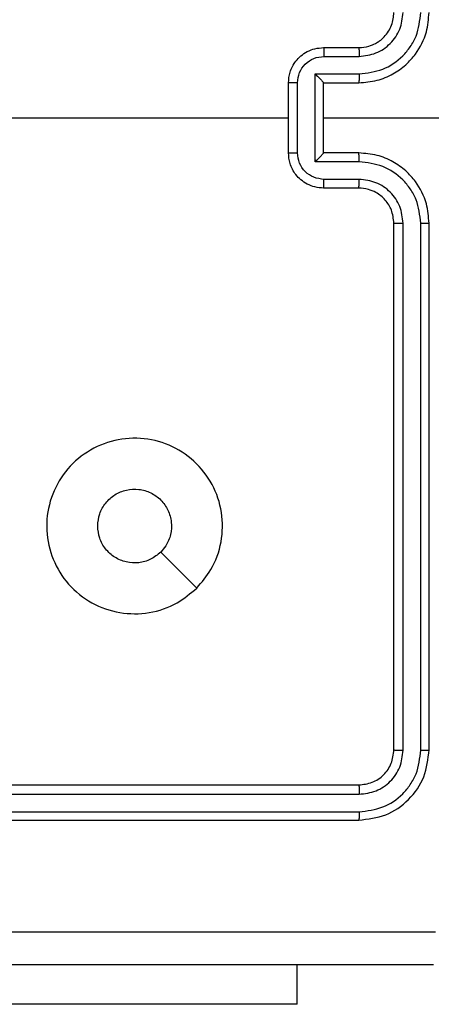
# Model space of a CAD drawing. Units: millimetres. Extents: x -4534 to 4839, y -3372 to 3855.
# Drawn here: x -1033 to -1010, y 1490 to 1546 of the extents above; entities that cross this region are included whole.
import ezdxf

# ---------------------------------------------------------------- set-up
doc = ezdxf.new("R2010")
doc.units = ezdxf.units.MM
doc.layers.add('Toestel 2D', color=7, linetype='Continuous', lineweight=20)

# ---------------------------------------------------------------- blocks, each defined once
blk = doc.blocks.new('wd1460')
at = {"color": 7, "linetype": 'Continuous', "lineweight": 25}
for p, q in [((-575.4416, 20.3797), (-575.2416, 20.3797)), ((-575.4395, 20.3299), (-575.2393, 20.3299)), ((-575.4895, 20.2299), (-575.2393, 20.2299)), ((-575.4895, 19.7296), (-575.4895, 20.2299)), ((-575.6416, 19.7797), (-575.6416, 20.1797)), ((-575.5896, 19.7796), (-575.5896, 20.1798)), ((-575.4416, 20.1797), (-575.4416, 20.1798)), ((-575.4416, 20.1797), (-575.2416, 20.1797)), ((-575.4416, 19.7797), (-575.4416, 20.1797)), ((-575.4416, 19.9797), (-574.2045, 19.9797)), ((-575.2416, 19.7797), (-575.4416, 19.7797)), ((-575.4416, 19.7797), (-575.4416, 19.7797)), ((-575.2393, 19.7296), (-575.4895, 19.7296)), ((-575.2416, 19.5797), (-575.4416, 19.5797)), ((-575.2393, 19.6295), (-575.4395, 19.6295)), ((-575.0416, 16.3797), (-575.0416, 19.3797)), ((-574.9891, 16.3773), (-574.9891, 19.3793)), ((-574.889, 16.3773), (-574.8891, 19.3793)), ((-574.8416, 16.3797), (-574.8416, 19.3797)), ((-578.2416, 16.1797), (-575.2416, 16.1797)), ((-578.2412, 16.1272), (-575.2393, 16.1272)), ((-578.2412, 16.0272), (-575.2393, 16.0271)), ((-578.2416, 15.9797), (-575.2416, 15.9797)), ((-575.5916, 14.9304), (-575.5916, 15.1547)), ((-575.5916, 14.9304), (-577.5916, 14.9304))]:
    blk.add_line(p, q, dxfattribs=at)
at = {"color": 7, "linetype": 'Continuous', "lineweight": 25, "flags": 128}
for points in [[(-577.2389, 19.9797), (-577.0392, 19.9797), (-576.8395, 19.9797), (-576.6398, 19.9797), (-576.4401, 19.9797), (-576.2405, 19.9797), (-576.0409, 19.9797), (-575.8412, 19.9797), (-575.6416, 19.9797)], [(-576.1633, 17.3014), (-576.2657, 17.4038), (-576.3681, 17.5062)]]:
    blk.add_lwpolyline(points, dxfattribs=at)
at = {"color": 7, "linetype": 'Continuous', "lineweight": 25}
for points, knots in [([(-575.2416, 20.1797), (-575.2066, 20.1824), (-575.139, 20.1875), (-575.0479, 20.2259), (-574.9741, 20.2781), (-574.9039, 20.356), (-574.8515, 20.4583), (-574.8447, 20.5426), (-574.8416, 20.5797)], [0, 0, 0, 0, 0.167542, 0.323, 0.466357, 0.597608, 0.822847, 1, 1, 1, 1]), ([(-575.2416, 20.3797), (-575.222, 20.3813), (-575.1887, 20.3841), (-575.1506, 20.4007), (-575.132, 20.4123), (-575.125, 20.4172), (-575.1244, 20.4177), (-575.1241, 20.4179), (-575.1241, 20.4179), (-575.1241, 20.4179), (-575.1241, 20.4179), (-575.1132, 20.4223), (-575.0964, 20.4427), (-575.0716, 20.4714), (-575.0481, 20.5179), (-575.0442, 20.5554), (-575.0416, 20.5797)], [0, 0, 0, 0, 0.187302, 0.318205, 0.39246, 0.397748, 0.40006, 0.400336, 0.400475, 0.400493, 0.400499, 0.400505, 0.510616, 0.642548, 0.768247, 1, 1, 1, 1]), ([(-575.2393, 20.2299), (-575.1936, 20.2354), (-575.1023, 20.2465), (-575.0048, 20.3136), (-574.9465, 20.3839), (-574.9021, 20.4651), (-574.8943, 20.5342), (-574.8891, 20.5801)], [0, 0, 0, 0, 0.24962, 0.499239, 0.623577, 0.749883, 1, 1, 1, 1]), ([(-575.2393, 20.3299), (-575.2065, 20.3337), (-575.1411, 20.3414), (-575.0583, 20.3991), (-575.0011, 20.482), (-574.9931, 20.5474), (-574.9891, 20.5801)], [0, 0, 0, 0, 0.2504524, 0.5001481, 0.7500973, 1, 1, 1, 1]), ([(-575.6416, 20.1797), (-575.6399, 20.1999), (-575.6359, 20.2442), (-575.6072, 20.2965), (-575.5709, 20.3343), (-575.5343, 20.3587), (-575.4904, 20.3762), (-575.4582, 20.3785), (-575.4416, 20.3797)], [0, 0, 0, 0, 0.192726, 0.423145, 0.553105, 0.692573, 0.841538, 1, 1, 1, 1]), ([(-575.4416, 20.3797), (-575.4413, 20.3787), (-575.4407, 20.3768), (-575.44, 20.3636), (-575.4395, 20.3472), (-575.4395, 20.3357), (-575.4395, 20.3299)], [0, 0, 0, 0, 0.279878, 0.5591245, 0.7794778, 1, 1, 1, 1]), ([(-575.2416, 20.3797), (-575.2413, 20.3789), (-575.2407, 20.3774), (-575.24, 20.366), (-575.2394, 20.3495), (-575.2394, 20.3365), (-575.2393, 20.3299)], [0, 0, 0, 0, 0.250161, 0.499951, 0.749806, 1, 1, 1, 1]), ([(-575.5896, 20.1798), (-575.5873, 20.1995), (-575.5827, 20.2388), (-575.548, 20.2885), (-575.4983, 20.3228), (-575.4591, 20.3275), (-575.4395, 20.3299)], [0, 0, 0, 0, 0.250434, 0.500121, 0.750062, 1, 1, 1, 1]), ([(-575.4895, 20.2299), (-575.484, 20.2244), (-575.473, 20.2133), (-575.4599, 20.1998), (-575.4509, 20.1904), (-575.4457, 20.1847), (-575.4423, 20.1809), (-575.4419, 20.1801), (-575.4416, 20.1798)], [0, 0, 0, 0, 0.251484, 0.502495, 0.646543, 0.775715, 0.892554, 1, 1, 1, 1]), ([(-575.2393, 20.2299), (-575.2394, 20.2233), (-575.2394, 20.2102), (-575.24, 20.1936), (-575.2407, 20.1821), (-575.2413, 20.1805), (-575.2416, 20.1797)], [0, 0, 0, 0, 0.250164, 0.500008, 0.749779, 1, 1, 1, 1]), ([(-575.5896, 20.1798), (-575.5929, 20.1798), (-575.5997, 20.1798), (-575.6094, 20.1798), (-575.6185, 20.1798), (-575.6265, 20.1798), (-575.633, 20.1798), (-575.6378, 20.1798), (-575.641, 20.1797), (-575.6414, 20.1797), (-575.6416, 20.1797)], [0, 0, 0, 0, 0.125038, 0.250196, 0.375278, 0.500069, 0.624769, 0.749858, 0.874967, 1, 1, 1, 1]), ([(-575.6416, 19.7797), (-575.6414, 19.7797), (-575.641, 19.7797), (-575.6378, 19.7797), (-575.633, 19.7796), (-575.6265, 19.7796), (-575.6185, 19.7796), (-575.6094, 19.7796), (-575.5997, 19.7796), (-575.5929, 19.7796), (-575.5896, 19.7796)], [0, 0, 0, 0, 0.125033, 0.250142, 0.375231, 0.499931, 0.624722, 0.749804, 0.874962, 1, 1, 1, 1]), ([(-575.4416, 19.5797), (-575.4582, 19.5809), (-575.4904, 19.5832), (-575.5343, 19.6007), (-575.5709, 19.6251), (-575.6072, 19.6629), (-575.6359, 19.7152), (-575.6399, 19.7595), (-575.6416, 19.7797)], [0, 0, 0, 0, 0.158462, 0.307427, 0.446895, 0.576855, 0.807274, 1, 1, 1, 1]), ([(-575.4395, 19.6295), (-575.4591, 19.6319), (-575.4983, 19.6367), (-575.548, 19.6709), (-575.5827, 19.7206), (-575.5873, 19.7599), (-575.5896, 19.7796)], [0, 0, 0, 0, 0.249938, 0.499879, 0.749566, 1, 1, 1, 1]), ([(-575.4895, 19.7296), (-575.484, 19.7351), (-575.473, 19.7461), (-575.4599, 19.7596), (-575.4509, 19.769), (-575.4456, 19.7747), (-575.4423, 19.7785), (-575.4418, 19.7793), (-575.4416, 19.7797)], [0, 0, 0, 0, 0.2515, 0.502502, 0.646518, 0.775819, 0.892565, 1, 1, 1, 1]), ([(-575.2393, 19.7296), (-575.2394, 19.7361), (-575.2394, 19.7492), (-575.24, 19.7659), (-575.2407, 19.7774), (-575.2413, 19.7789), (-575.2416, 19.7797)], [0, 0, 0, 0, 0.250171, 0.500021, 0.749783, 1, 1, 1, 1]), ([(-574.8416, 19.3797), (-574.8447, 19.4168), (-574.8515, 19.5011), (-574.9039, 19.6034), (-574.9741, 19.6813), (-575.0479, 19.7336), (-575.139, 19.7719), (-575.2066, 19.777), (-575.2416, 19.7797)], [0, 0, 0, 0, 0.177153, 0.402392, 0.533643, 0.677, 0.832458, 1, 1, 1, 1]), ([(-574.8891, 19.3793), (-574.8943, 19.4252), (-574.9021, 19.4944), (-574.9465, 19.5756), (-575.0048, 19.6458), (-575.1023, 19.713), (-575.1936, 19.724), (-575.2393, 19.7296)], [0, 0, 0, 0, 0.250114, 0.376408, 0.500757, 0.750377, 1, 1, 1, 1]), ([(-575.4416, 19.5797), (-575.4413, 19.5807), (-575.4407, 19.5826), (-575.44, 19.5958), (-575.4395, 19.6123), (-575.4395, 19.6237), (-575.4395, 19.6295)], [0, 0, 0, 0, 0.279878, 0.5591245, 0.7794778, 1, 1, 1, 1]), ([(-575.2416, 19.5797), (-575.2413, 19.5805), (-575.2407, 19.582), (-575.24, 19.5934), (-575.2394, 19.6099), (-575.2394, 19.623), (-575.2393, 19.6295)], [0, 0, 0, 0, 0.250157, 0.499946, 0.749808, 1, 1, 1, 1]), ([(-575.0416, 19.3797), (-575.0445, 19.4054), (-575.0499, 19.4533), (-575.0889, 19.5144), (-575.1365, 19.5529), (-575.1892, 19.5755), (-575.2232, 19.5782), (-575.2416, 19.5797)], [0, 0, 0, 0, 0.244395, 0.456891, 0.674661, 0.824014, 1, 1, 1, 1]), ([(-574.9891, 19.3793), (-574.993, 19.4121), (-575.0006, 19.4777), (-575.0584, 19.5604), (-575.1413, 19.6176), (-575.2066, 19.6255), (-575.2393, 19.6295)], [0, 0, 0, 0, 0.250432, 0.500125, 0.750067, 1, 1, 1, 1]), ([(-575.0416, 19.3797), (-575.0414, 19.3797), (-575.041, 19.3796), (-575.0378, 19.3796), (-575.0329, 19.3795), (-575.0263, 19.3794), (-575.0183, 19.3794), (-575.0091, 19.3793), (-574.9993, 19.3793), (-574.9925, 19.3793), (-574.9891, 19.3793)], [0, 0, 0, 0, 0.125138, 0.250283, 0.37527, 0.500042, 0.624784, 0.749818, 0.874979, 1, 1, 1, 1]), ([(-574.8891, 19.3793), (-574.8828, 19.3793), (-574.8702, 19.3794), (-574.8546, 19.3794), (-574.8438, 19.3796), (-574.8424, 19.3797), (-574.8416, 19.3797)], [0, 0, 0, 0, 0.2501607, 0.4999275, 0.7497863, 1, 1, 1, 1]), ([(-576.1632, 17.3014), (-576.1991, 17.2711), (-576.2781, 17.2044), (-576.4325, 17.1525), (-576.6029, 17.1532), (-576.7653, 17.2091), (-576.8982, 17.3172), (-576.9886, 17.4622), (-577.0256, 17.6289), (-577.0052, 17.7988), (-576.9299, 17.9524), (-576.8081, 18.0726), (-576.6531, 18.1454), (-576.483, 18.1631), (-576.3167, 18.1236), (-576.1729, 18.0308), (-576.0677, 17.8959), (-576.0131, 17.7338), (-576.016, 17.5632), (-576.0689, 17.4117), (-576.1345, 17.3351), (-576.1632, 17.3014)], [0, 0, 0, 0, 0.044736, 0.098639, 0.151935, 0.205874, 0.260191, 0.313198, 0.366983, 0.420857, 0.474336, 0.527986, 0.581906, 0.635427, 0.689069, 0.742821, 0.79663, 0.850209, 0.903793, 0.957775, 1, 1, 1, 1]), ([(-576.7266, 17.6547), (-576.7243, 17.6783), (-576.7197, 17.7255), (-576.6835, 17.7883), (-576.6303, 17.8361), (-576.5638, 17.8635), (-576.4921, 17.8673), (-576.4232, 17.8472), (-576.3647, 17.8054), (-576.3234, 17.7466), (-576.3038, 17.6773), (-576.3085, 17.6058), (-576.3325, 17.5467), (-576.3581, 17.5176), (-576.3681, 17.5063)], [0, 0, 0, 0, 0.08585, 0.171701, 0.257505, 0.34329, 0.4291, 0.514998, 0.600978, 0.686986, 0.772999, 0.858939, 0.944849, 1, 1, 1, 1]), ([(-576.3681, 17.5063), (-576.3864, 17.4912), (-576.4231, 17.4611), (-576.4931, 17.4422), (-576.5645, 17.4461), (-576.631, 17.4738), (-576.6841, 17.5218), (-576.7198, 17.5845), (-576.7244, 17.6314), (-576.7266, 17.6547)], [0, 0, 0, 0, 0.143036, 0.286068, 0.429054, 0.572253, 0.715512, 0.858785, 1, 1, 1, 1]), ([(-575.2416, 16.1797), (-575.2154, 16.1827), (-575.163, 16.1887), (-575.0969, 16.235), (-575.0506, 16.3012), (-575.0446, 16.3535), (-575.0416, 16.3797)], [0, 0, 0, 0, 0.25021, 0.50013, 0.749985, 1, 1, 1, 1]), ([(-575.2416, 15.9797), (-575.1892, 15.9857), (-575.0844, 15.9978), (-574.9521, 16.0903), (-574.8597, 16.2226), (-574.8476, 16.3273), (-574.8416, 16.3797)], [0, 0, 0, 0, 0.250152, 0.500128, 0.750041, 1, 1, 1, 1]), ([(-575.2393, 16.0271), (-575.1936, 16.0326), (-575.1022, 16.0437), (-575.0046, 16.1109), (-574.9464, 16.1812), (-574.902, 16.2625), (-574.8942, 16.3315), (-574.889, 16.3773)], [0, 0, 0, 0, 0.249619, 0.49922, 0.623816, 0.749845, 1, 1, 1, 1]), ([(-575.2393, 16.1272), (-575.2065, 16.1309), (-575.1572, 16.1365), (-575.0992, 16.1682), (-575.049, 16.2097), (-575.001, 16.2795), (-574.9931, 16.3447), (-574.9891, 16.3773)], [0, 0, 0, 0, 0.250152, 0.376169, 0.500782, 0.750383, 1, 1, 1, 1]), ([(-575.0416, 16.3797), (-575.0406, 16.3794), (-575.0385, 16.3786), (-575.0244, 16.3778), (-575.007, 16.3774), (-574.9951, 16.3774), (-574.9891, 16.3773)], [0, 0, 0, 0, 0.279759, 0.559014, 0.77946, 1, 1, 1, 1]), ([(-574.889, 16.3773), (-574.882, 16.3774), (-574.868, 16.3775), (-574.8524, 16.3782), (-574.8433, 16.3789), (-574.8422, 16.3794), (-574.8416, 16.3797)], [0, 0, 0, 0, 0.279806, 0.559108, 0.779542, 1, 1, 1, 1]), ([(-575.2416, 16.1797), (-575.2413, 16.1787), (-575.2406, 16.1766), (-575.2398, 16.1625), (-575.2393, 16.1451), (-575.2393, 16.1332), (-575.2393, 16.1272)], [0, 0, 0, 0, 0.279804, 0.558969, 0.779427, 1, 1, 1, 1]), ([(-575.2393, 16.0271), (-575.2393, 16.0201), (-575.2394, 16.006), (-575.2401, 15.9905), (-575.2408, 15.9814), (-575.2414, 15.9803), (-575.2416, 15.9797)], [0, 0, 0, 0, 0.2798457, 0.5591301, 0.7795605, 1, 1, 1, 1]), ([(-582.8774, 15.3424), (-581.9809, 15.3424), (-580.188, 15.3425), (-577.4952, 15.3425), (-575.7024, 15.3424), (-574.8059, 15.3424)], [0, 0, 0, 0, 0.333336, 0.666664, 1, 1, 1, 1]), ([(-574.8166, 15.1547), (-575.7106, 15.1547), (-577.4988, 15.1547), (-580.1844, 15.1547), (-581.9727, 15.1547), (-582.8666, 15.1547)], [0, 0, 0, 0, 0.333296, 0.666701, 1, 1, 1, 1])]:
    blk.add_open_spline(points, degree=3, knots=knots, dxfattribs=at)
blk = doc.blocks.new('VPL-05-WD1460')
at = {"layer": 'Toestel 2D', "color": 0, "xscale": 10, "yscale": 10, "zscale": 10}
blk.add_blockref('wd1460', (4738.425, 1340.594), dxfattribs=at)
blk = doc.blocks.new('VPL-18-RC1460')
blk.add_blockref('VPL-05-WD1460', (0, 0))

msp = doc.modelspace()

# ---------------------------------------------------------------- block references
msp.add_blockref('VPL-18-RC1460', (0, 0))

doc.saveas('drawing.dxf')
